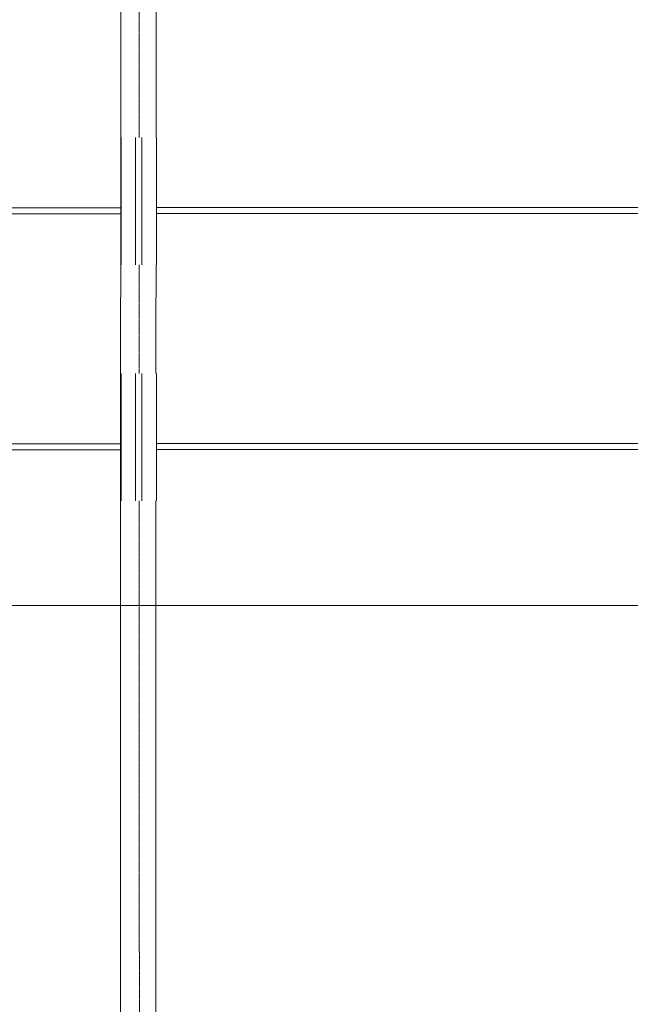
# Model space of a CAD drawing. Units: millimetres. Extents: x -7364 to 7084, y -376620388891 to 2505.
# Drawn here: x 681 to 888, y 1196 to 1531 of the extents above; entities that cross this region are included whole.
import ezdxf

# ---------------------------------------------------------------- set-up
doc = ezdxf.new("R2010")
doc.units = ezdxf.units.MM
doc.header["$LTSCALE"] = 0.5
doc.set_wipeout_variables(frame=1)
for name, pattern in [('STYLE_05', [0.20828, 0.069425, -0.138855]), ('STYLE_06', [1.04164, 0.625, -0.20828, 0.06943, -0.13893]), ('STYLE_11', [0.295258, 0.196838, -0.098419])]:
    doc.linetypes.add(name, pattern=pattern)
for name, color, linetype, lineweight in [('AXE', 30, 'STYLE_06', 5), ('SC-passerelles', 31, 'Continuous', 9), ('SC-PERCHES', 233, 'Continuous', 5), ('SC-PLAFOND', 32, 'STYLE_11', 5), ('SC-VU', 60, 'Continuous', 5)]:
    doc.layers.add(name, color=color, linetype=linetype, lineweight=lineweight)

# ---------------------------------------------------------------- blocks, each defined once
blk = doc.blocks.new('Groupe-14')
at = {"color": 0, "linetype": 'ByBlock', "lineweight": -2}
blk.add_lwpolyline([(1193.71, -3057.56), (66.06, -3130.39), (116.01, -3903.78), (1243.66, -3830.95)], close=True, dxfattribs=at)

msp = doc.modelspace()

# ---------------------------------------------------------------- block references
at = {"layer": 'SC-PLAFOND', "linetype": 'STYLE_05', "rotation": 356.315279663781}
msp.add_blockref('Groupe-14', (291.93, 5235.06), dxfattribs=at)

# ---------------------------------------------------------------- next in the draw order: wipeouts: each hides what was drawn before it
msp.add_wipeout([(714.36, 368.37), (714.8, 922.35), (714.71, 1374.82), (715.32, 1994.32), (727.32, 1994.32), (726.71, 1374.82), (726.83, 797.67), (726.36, 368.37)]).dxf.layer = 'SC-PERCHES'

# ---------------------------------------------------------------- next in the draw order: linework, layer by layer
at = {"layer": 'AXE'}
msp.add_line((720.92, 2505.12), (721.36, -52.69), dxfattribs=at)
at = {"layer": 'SC-passerelles'}
msp.add_line((272.32, 1331.92), (1167.12, 1332.08), dxfattribs=at)
at = {"layer": 'SC-PERCHES'}
msp.add_lwpolyline([(714.36, 368.37), (714.8, 922.35), (714.71, 1374.82), (715.32, 1994.32), (727.32, 1994.32), (726.71, 1374.82), (726.83, 797.67), (726.36, 368.37)], close=True, dxfattribs=at)
at = {"layer": 'SC-PERCHES', "lineweight": 30}
for points in [[(1142.62, 1465.25), (298.28, 1465.05), (298.28, 1467.22), (1142.62, 1467.43)], [(1142.62, 1385.03), (298.28, 1384.83), (298.28, 1387), (1142.62, 1387.21)]]:
    msp.add_lwpolyline(points, close=True, dxfattribs=at)
at = {"layer": 'SC-VU'}
msp.add_line((1167.12, 1332.08), (151.18, 1331.92), dxfattribs=at)

# ---------------------------------------------------------------- next in the draw order: wipeouts: each hides what was drawn before it
for points in [[(726.93, 1447.86), (714.93, 1447.85), (714.92, 1491.05), (726.92, 1491.06)], [(726.93, 1367.64), (714.93, 1367.64), (714.92, 1410.84), (726.92, 1410.84)]]:
    msp.add_wipeout(points).dxf.layer = 'SC-PERCHES'

# ---------------------------------------------------------------- next in the draw order: linework, layer by layer
at = {"layer": 'SC-PERCHES'}
for p, q in [((714.93, 1447.85), (714.92, 1491.05)), ((719.86, 1447.85), (719.86, 1491.05)), ((721.99, 1447.86), (721.98, 1491.06)), ((726.93, 1447.86), (726.92, 1491.06)), ((714.93, 1367.64), (714.92, 1410.84)), ((719.86, 1367.64), (719.86, 1410.84)), ((721.99, 1367.64), (721.98, 1410.84)), ((726.93, 1367.64), (726.92, 1410.84))]:
    msp.add_line(p, q, dxfattribs=at)

doc.saveas('drawing.dxf')
